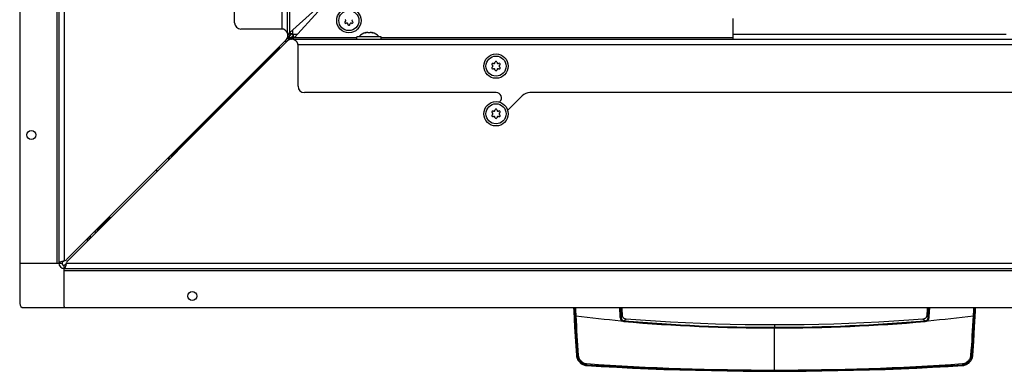
# Model space of a CAD drawing. Units: millimetres. Extents: x 0 to 420, y 0 to 297.
# Drawn here: x 226 to 272, y 44 to 61 of the extents above; entities that cross this region are included whole.
import ezdxf

# ---------------------------------------------------------------- set-up
doc = ezdxf.new("R2010")
doc.units = ezdxf.units.MM
doc.header["$LTSCALE"] = 23.1
doc.layers.get('0').update_dxf_attribs({"linetype": 'CONTINUOUS'})
doc.layers.add('RUNDUNGEN', color=7, linetype='CONTINUOUS')

msp = doc.modelspace()

# ---------------------------------------------------------------- linework, layer by layer
at = {"color": 3, "linetype": 'CONTINUOUS'}
for p, q in [((238.206, 60.402), (238.206, 102.823)), ((227.406, 97.388), (227.406, 49.552)), ((225.556, 96.147), (225.556, 49.597)), ((235.706, 60.897), (235.706, 69.834)), ((238.306, 60.421), (239.542, 61.54)), ((238.53, 60.197), (239.65, 61.432)), ((259.26, 60.097), (259.26, 61.097)), ((237.926, 60.597), (236.006, 60.597)), ((227.773, 49.72), (238.138, 60.085)), ((238.194, 60.028), (227.83, 49.663)), ((238.307, 60.268), (238.409, 60.37)), ((238.48, 60.299), (238.377, 60.197)), ((300.932, 60.097), (238.512, 60.097)), ((238.706, 57.897), (238.706, 59.816)), ((235.782, 57.672), (232.756, 54.647)), ((248.064, 57.597), (239.006, 57.597)), ((249.299, 57.45), (248.606, 56.758)), ((273.214, 57.597), (249.652, 57.597)), ((248.217, 57.147), (248.241, 57.17)), ((232.729, 54.636), (232.676, 54.617)), ((232.746, 54.619), (232.726, 54.566)), ((232.733, 54.638), (232.729, 54.636)), ((232.735, 54.639), (232.733, 54.638)), ((232.75, 54.644), (232.735, 54.639)), ((232.747, 54.623), (232.746, 54.619)), ((232.748, 54.625), (232.747, 54.623)), ((232.754, 54.64), (232.748, 54.625)), ((232.756, 54.647), (232.75, 54.644)), ((232.756, 54.647), (232.754, 54.64)), ((225.606, 49.547), (227.406, 49.547)), ((227.656, 49.654), (227.711, 49.678)), ((227.764, 49.547), (227.787, 49.601)), ((227.656, 47.497), (227.656, 49.297)), ((227.662, 49.297), (295.498, 49.297)), ((227.706, 47.447), (294.256, 47.447))]:
    msp.add_line(p, q, dxfattribs=at)
at = {"color": 9, "linetype": 'CONTINUOUS'}
for p, q in [((237.956, 60.595), (237.956, 102.575)), ((227.656, 97.353), (227.656, 49.654)), ((227.306, 96.547), (227.306, 49.547)), ((238.306, 63.372), (238.306, 60.421)), ((238.456, 60.347), (238.456, 60.556)), ((238.215, 60.157), (238.242, 60.157)), ((238.224, 60.265), (238.307, 60.265)), ((238.266, 60.105), (238.266, 60.133)), ((238.374, 60.114), (238.374, 60.197)), ((238.666, 60.347), (238.456, 60.347)), ((238.53, 60.197), (241.481, 60.197)), ((241.885, 60.414), (241.885, 60.426)), ((242.228, 60.414), (242.228, 60.426)), ((242.631, 60.197), (259.26, 60.197)), ((272.153, 60.347), (259.26, 60.347)), ((300.932, 59.847), (238.705, 59.847)), ((235.452, 57.398), (235.452, 57.354)), ((235.454, 57.371), (235.459, 57.371)), ((235.464, 57.342), (235.508, 57.342)), ((235.48, 57.345), (235.48, 57.35)), ((232.58, 54.527), (232.607, 54.527)), ((232.636, 54.47), (232.636, 54.498)), ((232.756, 54.703), (232.756, 54.647)), ((232.756, 54.647), (232.813, 54.647)), ((229.776, 51.663), (229.776, 51.723)), ((229.829, 51.663), (229.776, 51.663)), ((227.407, 49.552), (227.557, 49.552)), ((227.662, 49.297), (227.662, 49.447)), ((227.764, 49.547), (295.463, 49.547)), ((227.656, 49.197), (294.656, 49.197))]:
    msp.add_line(p, q, dxfattribs=at)
at = {"color": 7, "linetype": 'CONTINUOUS'}
for p, q in [((238.13, 60.02), (238.115, 60.005)), ((238.208, 60.197), (238.352, 60.197)), ((238.22, 60.242), (238.306, 60.242)), ((238.222, 60.143), (238.237, 60.143)), ((238.253, 60.112), (238.253, 60.127)), ((238.307, 60.265), (238.306, 60.242)), ((238.306, 60.099), (238.306, 60.242)), ((238.352, 60.111), (238.352, 60.197)), ((238.352, 60.197), (238.374, 60.197)), ((241.481, 60.097), (241.481, 60.232)), ((242.631, 60.232), (241.481, 60.232)), ((241.911, 60.435), (241.885, 60.426)), ((241.911, 60.419), (241.911, 60.435)), ((242.006, 60.426), (242.007, 60.427)), ((242.106, 60.427), (242.106, 60.426)), ((242.202, 60.419), (242.202, 60.435)), ((242.202, 60.435), (242.228, 60.426)), ((242.631, 60.097), (242.631, 60.232)), ((237.832, 59.722), (235.782, 57.672)), ((235.782, 57.672), (235.725, 57.672)), ((235.782, 57.672), (235.782, 57.616)), ((232.55, 54.497), (232.617, 54.497)), ((232.56, 54.507), (232.606, 54.507)), ((232.606, 54.44), (232.606, 54.507)), ((232.617, 54.451), (232.617, 54.497)), ((232.756, 54.647), (232.7, 54.59)), ((232.702, 54.649), (232.731, 54.649)), ((232.731, 54.649), (232.728, 54.649)), ((232.743, 54.634), (232.73, 54.621)), ((232.756, 54.647), (232.743, 54.634)), ((232.759, 54.621), (232.759, 54.621)), ((232.759, 54.621), (232.759, 54.593)), ((229.823, 51.709), (229.246, 51.133)), ((229.385, 51.271), (229.344, 51.23)), ((229.576, 51.463), (229.576, 51.523)), ((229.629, 51.463), (229.576, 51.463)), ((229.616, 51.563), (229.697, 51.563)), ((229.676, 51.51), (229.676, 51.583)), ((228.906, 50.74), (228.906, 50.853)), ((229.179, 51.013), (229.066, 51.013)), ((229.166, 51.113), (229.279, 51.113)), ((229.299, 51.133), (229.186, 51.133)), ((225.556, 49.597), (225.556, 47.647)), ((227.406, 49.547), (227.556, 49.547)), ((227.557, 49.552), (227.556, 49.547)), ((227.656, 49.297), (227.656, 49.447)), ((227.656, 49.447), (227.662, 49.447)), ((225.756, 47.447), (227.706, 47.447))]:
    msp.add_line(p, q, dxfattribs=at)
for points in [[(229.509, 51.395), (229.468, 51.354), (229.385, 51.271)], [(251.722, 47.447), (251.73, 47.282), (251.77, 46.549), (251.813, 45.845), (251.857, 45.186)], [(254.028, 47.084), (254.009, 47.399), (254.006, 47.447)], [(268.427, 47.447), (268.424, 47.399), (268.405, 47.084)], [(270.575, 45.186), (270.619, 45.845), (270.662, 46.549), (270.703, 47.282), (270.711, 47.447)], [(261.216, 46.629), (260.531, 46.632), (259.828, 46.64), (259.123, 46.653), (258.417, 46.672), (257.709, 46.697), (257.001, 46.727), (256.292, 46.762), (255.582, 46.804), (254.873, 46.85), (254.209, 46.9)], [(268.223, 46.9), (267.56, 46.85), (266.851, 46.804), (266.141, 46.762), (265.432, 46.727), (264.724, 46.697), (264.016, 46.672), (263.31, 46.653), (262.605, 46.64), (261.902, 46.632), (261.216, 46.629)], [(251.857, 45.186), (251.859, 45.167), (251.865, 45.13), (251.875, 45.092), (251.889, 45.052), (251.907, 45.013), (251.928, 44.974), (251.954, 44.936), (251.982, 44.9), (252.014, 44.867), (252.048, 44.835), (252.084, 44.807), (252.122, 44.781), (252.161, 44.76), (252.2, 44.742), (252.24, 44.728), (252.279, 44.718), (252.317, 44.712), (252.337, 44.711)], [(270.096, 44.711), (270.116, 44.712), (270.154, 44.718), (270.193, 44.728), (270.232, 44.742), (270.272, 44.76), (270.311, 44.781), (270.349, 44.807), (270.385, 44.835), (270.419, 44.867), (270.45, 44.9), (270.479, 44.936), (270.504, 44.974), (270.526, 45.013), (270.544, 45.052), (270.558, 45.092), (270.568, 45.13), (270.574, 45.167), (270.575, 45.186)], [(252.337, 44.711), (253.016, 44.671), (253.757, 44.632), (254.499, 44.596), (255.244, 44.564), (255.989, 44.536), (256.736, 44.512), (257.484, 44.491), (258.233, 44.474), (258.982, 44.461), (259.732, 44.451), (260.481, 44.446), (261.216, 44.444)], [(261.216, 44.444), (261.951, 44.446), (262.701, 44.451), (263.45, 44.461), (264.199, 44.474), (264.948, 44.491), (265.696, 44.512), (266.443, 44.536), (267.189, 44.564), (267.933, 44.596), (268.676, 44.632), (269.416, 44.671), (270.096, 44.711)]]:
    msp.add_lwpolyline(points, dxfattribs=at)
for centre, radius in [((241.106, 60.997), 0.575), ((241.106, 60.997), 0.475), ((248.056, 58.847), 0.575), ((248.056, 58.847), 0.475), ((248.056, 56.597), 0.575), ((248.056, 56.597), 0.475)]:
    msp.add_circle(centre, radius, dxfattribs=at)
at = {"color": 3, "linetype": 'CONTINUOUS'}
for centre in [(226.106, 55.597), (233.706, 47.997)]:
    msp.add_circle(centre, 0.215, dxfattribs=at)
at = {"color": 7, "linetype": 'CONTINUOUS'}
for centre, radius, start, end in [((240.959, 60.912), 0.05, 118.5253, 301.4747), ((240.912, 60.994), 0.05, 3.2798, 61.4747), ((240.912, 61), 0.05, 298.5253, 356.7202), ((241.254, 60.912), 0.05, 238.5253, 61.4747), ((241.301, 60.994), 0.05, 118.5253, 176.7202), ((241.301, 61), 0.05, 183.2798, 241.4747), ((241.011, 60.826), 0.05, 63.2798, 121.4747), ((241.007, 60.829), 0.05, 358.5253, 56.7202), ((241.106, 60.827), 0.05, 178.5253, 1.4747), ((241.206, 60.829), 0.05, 123.2798, 181.4747), ((241.201, 60.826), 0.05, 58.5253, 116.7202), ((238.306, 60.197), 0.25, 215.7906, 234.2094), ((238.151, 60.188), 0.0968, 332.8634, 341.3492), ((238.297, 60.041), 0.0968, 108.6508, 117.1366), ((242.056, 59.829), 0.623, 103.4692, 139.7032), ((242.056, 59.829), 0.623, 40.2968, 76.5308), ((238.256, 60.147), 0.6, 221.1762, 228.8238), ((248.056, 59.017), 0.05, 358.5253, 181.4747), ((247.909, 58.932), 0.05, 58.5253, 241.4747), ((247.909, 58.762), 0.05, 118.5253, 301.4747), ((247.862, 58.844), 0.05, 3.2798, 61.4747), ((247.862, 58.85), 0.05, 298.5253, 356.7202), ((247.961, 59.017), 0.05, 238.5253, 296.7202), ((247.961, 58.676), 0.05, 63.2798, 121.4747), ((247.957, 59.014), 0.05, 303.2798, 1.4747), ((247.957, 58.679), 0.05, 358.5253, 56.7202), ((248.056, 58.677), 0.05, 178.5253, 1.4747), ((248.156, 59.014), 0.05, 178.5253, 236.7202), ((248.156, 58.679), 0.05, 123.2798, 181.4747), ((248.151, 59.017), 0.05, 243.2798, 301.4747), ((248.151, 58.676), 0.05, 58.5253, 116.7202), ((248.204, 58.932), 0.05, 298.5253, 121.4747), ((248.204, 58.762), 0.05, 238.5253, 61.4747), ((248.251, 58.844), 0.05, 118.5253, 176.7202), ((248.251, 58.85), 0.05, 183.2798, 241.4747), ((247.957, 56.764), 0.05, 303.2798, 1.4747), ((248.056, 56.767), 0.05, 358.5253, 181.4747), ((248.156, 56.764), 0.05, 178.5253, 236.7202), ((247.909, 56.682), 0.05, 58.5253, 241.4747), ((247.909, 56.512), 0.05, 118.5253, 301.4747), ((247.862, 56.594), 0.05, 3.2798, 61.4747), ((247.862, 56.6), 0.05, 298.5253, 356.7202), ((247.961, 56.767), 0.05, 238.5253, 296.7202), ((247.961, 56.426), 0.05, 63.2798, 121.4747), ((247.957, 56.429), 0.05, 358.5253, 56.7202), ((248.056, 56.427), 0.05, 178.5253, 1.4747), ((248.156, 56.429), 0.05, 123.2798, 181.4747), ((248.151, 56.767), 0.05, 243.2798, 301.4747), ((248.151, 56.426), 0.05, 58.5253, 116.7202), ((248.204, 56.682), 0.05, 298.5253, 121.4747), ((248.204, 56.512), 0.05, 238.5253, 61.4747), ((248.251, 56.594), 0.05, 118.5253, 176.7202), ((248.251, 56.6), 0.05, 183.2798, 241.4747), ((233.126, 55.013), 0.6, 220.9177, 228.5644), ((232.726, 54.503), 0.146, 97.8465, 100.6171), ((232.727, 54.496), 0.153, 94.8784, 97.8465), ((232.728, 54.489), 0.16, 92.0091, 94.8787), ((232.728, 54.484), 0.165, 90.3963, 92.0169), ((232.615, 54.616), 0.144, 349.3453, 350.4748), ((232.61, 54.617), 0.149, 350.4879, 353.7802), ((232.602, 54.618), 0.157, 353.7795, 356.9416), ((232.802, 54.621), 0.0434, 167.699, 172.0071), ((232.801, 54.621), 0.0418, 171.9959, 179.9605), ((232.591, 54.619), 0.168, 0.0006, 0.7823), ((232.595, 54.619), 0.164, 356.9364, 0.0073), ((233.076, 54.963), 1.5, 223.3664, 226.4271), ((230.421, 51.562), 0.745, 175.0636, 175.8096), ((230.176, 52.063), 0.5, 220.0986, 229.2783), ((228.886, 50.773), 0.08, 192.7083, 252.7988), ((228.806, 50.693), 0.08, 192.7083, 252.7988), ((227.656, 49.547), 0.1, 180, 270), ((225.756, 47.647), 0.2, 180, 270)]:
    msp.add_arc(centre, radius, start, end, dxfattribs=at)
at = {"color": 3, "linetype": 'CONTINUOUS'}
for centre, radius, start, end in [((236.006, 60.897), 0.3, 180, 270), ((237.926, 60.297), 0.3, 315, 90), ((238.256, 60.147), 0.2, 213.463, 236.537), ((238.406, 59.816), 0.3, 0, 135), ((238.306, 60.197), 0.1, 182.8374, 267.1626), ((239.006, 57.897), 0.3, 180, 270), ((235.358, 57.39), 0.1, 315, 339.3383), ((235.499, 57.248), 0.1, 110.6617, 135), ((235.308, 57.388), 0.148, 346.6755, 353.0539), ((236.103, 57.291), 0.654, 169.7942, 173.0201), ((235.498, 57.198), 0.148, 96.9461, 103.3245), ((235.401, 57.994), 0.654, 276.9799, 280.206), ((248.064, 57.347), 0.25, 315, 90), ((249.652, 57.097), 0.5, 90, 135), ((232.689, 54.946), 0.297, 272.6941, 274.2936), ((232.717, 54.749), 0.1, 293.022, 315), ((233.056, 54.579), 0.297, 175.7064, 177.3059), ((232.859, 54.608), 0.1, 135, 156.978), ((232.176, 54.063), 0.2, 212.6558, 235.7566), ((225.606, 49.597), 0.05, 180, 270), ((227.656, 49.547), 0.25, 180, 270), ((227.632, 49.861), 0.2, 293.3706, 315), ((227.971, 49.522), 0.2, 135, 156.6294), ((227.706, 47.497), 0.05, 180, 270)]:
    msp.add_arc(centre, radius, start, end, dxfattribs=at)
at = {"color": 9, "linetype": 'CONTINUOUS'}
for centre, radius, start, end in [((233.126, 55.013), 0.7, 222.337, 227.2113), ((229.362, 53.359), 1.772, 279.9346, 280.2806), ((228.886, 50.773), 0.0952, 198.3443, 248.082), ((228.806, 50.693), 0.0648, 183.6975, 260.2073)]:
    msp.add_arc(centre, radius, start, end, dxfattribs=at)
at = {"color": 3, "linetype": 'CONTINUOUS'}
for points, knots in [([(238.225, 60.286), (238.23, 60.297), (238.253, 60.345), (238.283, 60.388), (238.306, 60.421)], [0, 0, 0, 0, 0.236643, 1, 1, 1, 1]), ([(238.456, 60.347), (238.444, 60.354), (238.392, 60.38), (238.336, 60.395), (238.293, 60.402)], [0, 0, 0, 0, 0.2569, 1, 1, 1, 1]), ([(238.395, 60.116), (238.407, 60.12), (238.454, 60.143), (238.497, 60.174), (238.53, 60.197)], [0, 0, 0, 0, 0.236643, 1, 1, 1, 1]), ([(238.512, 60.184), (238.51, 60.197), (238.498, 60.254), (238.478, 60.309), (238.456, 60.347)], [0, 0, 0, 0, 0.240958, 1, 1, 1, 1]), ([(227.415, 49.565), (227.414, 49.564), (227.411, 49.56), (227.408, 49.556), (227.407, 49.552)], [0, 0, 0, 0, 0.280412, 1, 1, 1, 1]), ([(227.656, 49.654), (227.63, 49.647), (227.579, 49.633), (227.508, 49.612), (227.454, 49.591), (227.424, 49.575), (227.415, 49.565)], [0, 0, 0, 0, 0.322538, 0.613255, 0.844756, 1, 1, 1, 1]), ([(227.675, 49.305), (227.674, 49.304), (227.67, 49.301), (227.665, 49.298), (227.662, 49.297)], [0, 0, 0, 0, 0.280412, 1, 1, 1, 1]), ([(227.764, 49.547), (227.757, 49.52), (227.743, 49.469), (227.722, 49.399), (227.701, 49.344), (227.684, 49.314), (227.675, 49.305)], [0, 0, 0, 0, 0.322538, 0.613255, 0.844756, 1, 1, 1, 1])]:
    msp.add_open_spline(points, degree=3, knots=knots, dxfattribs=at)
at = {"color": 7, "linetype": 'CONTINUOUS'}
for points in [[(238.237, 60.143), (238.235, 60.139), (238.234, 60.135), (238.232, 60.13)], [(238.24, 60.122), (238.244, 60.124), (238.249, 60.126), (238.253, 60.127)], [(235.459, 57.371), (235.457, 57.365), (235.455, 57.359), (235.452, 57.354)], [(235.491, 57.438), (235.478, 57.417), (235.467, 57.394), (235.459, 57.371)], [(235.464, 57.342), (235.469, 57.345), (235.475, 57.348), (235.48, 57.35)], [(235.48, 57.35), (235.504, 57.357), (235.527, 57.368), (235.548, 57.381)], [(232.612, 54.559), (232.61, 54.548), (232.608, 54.538), (232.607, 54.527)], [(232.636, 54.498), (232.647, 54.499), (232.658, 54.5), (232.669, 54.502)], [(232.756, 54.657), (232.749, 54.652), (232.74, 54.649), (232.731, 54.649)], [(232.76, 54.63), (232.761, 54.636), (232.764, 54.642), (232.767, 54.647)], [(227.559, 49.564), (227.558, 49.56), (227.557, 49.556), (227.557, 49.552)], [(227.673, 49.45), (227.67, 49.448), (227.666, 49.447), (227.662, 49.447)]]:
    msp.add_open_spline(points, degree=3, dxfattribs=at)
for points, knots in [([(238.266, 60.197), (238.264, 60.194), (238.254, 60.182), (238.246, 60.168), (238.242, 60.157)], [0, 0, 0, 0, 0.211071, 1, 1, 1, 1]), ([(238.266, 60.133), (238.271, 60.134), (238.285, 60.14), (238.298, 60.149), (238.307, 60.156)], [0, 0, 0, 0, 0.290531, 1, 1, 1, 1]), ([(238.332, 60.394), (238.318, 60.38), (238.308, 60.333), (238.307, 60.289), (238.307, 60.265)], [0, 0, 0, 0, 0.452192, 1, 1, 1, 1]), ([(238.374, 60.197), (238.399, 60.197), (238.442, 60.198), (238.489, 60.208), (238.504, 60.222)], [0, 0, 0, 0, 0.547813, 1, 1, 1, 1]), ([(241.935, 60.426), (241.927, 60.424), (241.911, 60.419), (241.886, 60.414), (241.873, 60.412), (241.859, 60.411), (241.859, 60.414)], [0, 0, 0, 0, 0.327607, 0.659687, 0.90636, 1, 1, 1, 1]), ([(241.859, 60.414), (241.859, 60.415), (241.862, 60.417), (241.87, 60.421), (241.879, 60.424), (241.885, 60.426)], [0, 0, 0, 0, 0.102434, 0.310664, 1, 1, 1, 1]), ([(241.984, 60.435), (241.971, 60.434), (241.955, 60.432), (241.939, 60.428), (241.935, 60.426)], [0, 0, 0, 0, 0.761011, 1, 1, 1, 1]), ([(242.007, 60.427), (242.007, 60.429), (241.997, 60.435), (241.99, 60.435), (241.984, 60.435)], [0, 0, 0, 0, 0.324922, 1, 1, 1, 1]), ([(242.106, 60.426), (242.106, 60.424), (242.102, 60.419), (242.085, 60.413), (242.056, 60.41), (242.028, 60.413), (242.011, 60.419), (242.006, 60.424), (242.006, 60.426)], [0, 0, 0, 0, 0.06014, 0.167226, 0.499929, 0.832647, 0.939821, 1, 1, 1, 1]), ([(242.129, 60.435), (242.123, 60.435), (242.116, 60.435), (242.106, 60.429), (242.106, 60.427)], [0, 0, 0, 0, 0.675119, 1, 1, 1, 1]), ([(242.178, 60.426), (242.174, 60.428), (242.158, 60.432), (242.142, 60.434), (242.129, 60.435)], [0, 0, 0, 0, 0.239007, 1, 1, 1, 1]), ([(242.254, 60.414), (242.254, 60.411), (242.24, 60.412), (242.227, 60.414), (242.202, 60.419), (242.186, 60.424), (242.178, 60.426)], [0, 0, 0, 0, 0.093613, 0.3402, 0.67228, 1, 1, 1, 1]), ([(242.228, 60.426), (242.234, 60.424), (242.243, 60.421), (242.251, 60.417), (242.254, 60.415), (242.254, 60.414)], [0, 0, 0, 0, 0.68926, 0.897521, 1, 1, 1, 1]), ([(235.782, 57.672), (235.772, 57.667), (235.723, 57.64), (235.676, 57.612), (235.64, 57.587)], [0, 0, 0, 0, 0.211378, 1, 1, 1, 1]), ([(235.697, 57.53), (235.706, 57.543), (235.736, 57.589), (235.763, 57.637), (235.782, 57.672)], [0, 0, 0, 0, 0.283948, 1, 1, 1, 1]), ([(232.607, 54.527), (232.607, 54.525), (232.607, 54.518), (232.606, 54.512), (232.606, 54.507)], [0, 0, 0, 0, 0.277471, 1, 1, 1, 1]), ([(232.617, 54.497), (232.618, 54.497), (232.625, 54.497), (232.631, 54.497), (232.636, 54.498)], [0, 0, 0, 0, 0.218588, 1, 1, 1, 1]), ([(229.678, 51.616), (229.678, 51.613), (229.677, 51.602), (229.676, 51.591), (229.676, 51.583)], [0, 0, 0, 0, 0.28387, 1, 1, 1, 1]), ([(229.697, 51.563), (229.699, 51.563), (229.71, 51.563), (229.721, 51.564), (229.73, 51.565)], [0, 0, 0, 0, 0.212826, 1, 1, 1, 1]), ([(227.656, 49.654), (227.635, 49.64), (227.599, 49.615), (227.566, 49.582), (227.559, 49.564)], [0, 0, 0, 0, 0.571473, 1, 1, 1, 1]), ([(227.764, 49.547), (227.749, 49.526), (227.725, 49.489), (227.691, 49.456), (227.673, 49.45)], [0, 0, 0, 0, 0.571473, 1, 1, 1, 1])]:
    msp.add_open_spline(points, degree=3, knots=knots, dxfattribs=at)
at = {"color": 3, "linetype": 'CONTINUOUS'}
for points in [[(232.711, 54.65), (232.726, 54.651), (232.742, 54.653), (232.756, 54.657)], [(232.767, 54.647), (232.763, 54.632), (232.761, 54.616), (232.76, 54.601)], [(227.407, 49.552), (227.407, 49.55), (227.406, 49.549), (227.406, 49.547)], [(227.656, 49.297), (227.658, 49.297), (227.66, 49.297), (227.662, 49.297)]]:
    msp.add_open_spline(points, degree=3, dxfattribs=at)
at = {"layer": 'RUNDUNGEN', "color": 9, "linetype": 'CONTINUOUS'}
for p, q in [((253.89, 47.447), (253.912, 47.014)), ((268.521, 47.014), (268.543, 47.447)), ((261.216, 46.629), (261.216, 46.52)), ((261.216, 46.629), (261.216, 46.52)), ((261.216, 46.52), (261.216, 46.488)), ((261.216, 44.47), (261.216, 46.488)), ((251.909, 45.186), (251.857, 45.186)), ((270.524, 45.186), (270.575, 45.186)), ((270.575, 45.186), (270.575, 45.186)), ((252.337, 44.711), (252.337, 44.754)), ((270.096, 44.711), (270.095, 44.754)), ((261.216, 44.47), (261.216, 44.444))]:
    msp.add_line(p, q, dxfattribs=at)
at = {"layer": 'RUNDUNGEN', "color": 7, "linetype": 'CONTINUOUS'}
for points in [[(254.209, 46.9), (254.207, 46.9), (254.188, 46.902), (254.17, 46.907), (254.151, 46.913), (254.134, 46.921), (254.116, 46.932), (254.101, 46.943), (254.086, 46.956), (254.072, 46.971), (254.061, 46.987), (254.051, 47.004), (254.042, 47.022), (254.036, 47.041), (254.031, 47.06), (254.028, 47.079), (254.028, 47.084)], [(268.405, 47.084), (268.404, 47.079), (268.402, 47.06), (268.397, 47.041), (268.39, 47.022), (268.382, 47.004), (268.372, 46.987), (268.36, 46.971), (268.347, 46.957), (268.332, 46.943), (268.316, 46.932), (268.299, 46.921), (268.281, 46.913), (268.263, 46.907), (268.244, 46.902), (268.225, 46.9), (268.223, 46.9)]]:
    msp.add_lwpolyline(points, dxfattribs=at)
at = {"layer": 'RUNDUNGEN', "color": 9, "linetype": 'CONTINUOUS'}
for centre, radius, start, end in [((377.471, 53.917), 125.867, 182.94653, 183.12724), ((328.786, 51.084), 77.067, 182.70489, 182.99626), ((192.602, 51.138), 78.114, 357.00373, 357.29119), ((145.996, 53.864), 124.83, 356.87127, 357.05348), ((369.905, 53.499), 118.289, 183.12506, 184.0298), ((260.677, 121.489), 74.958, 263.21693, 264.85719), ((340.136, 51.712), 88.434, 183.0183, 184.22725), ((261.755, 121.489), 74.958, 275.14281, 276.78307), ((183.958, 51.606), 86.77, 355.76149, 356.99363), ((156.063, 53.278), 114.747, 355.95603, 356.88869), ((261.17, 128.374), 81.887, 265.04512, 270.03207), ((261.162, 126.771), 80.251, 264.9565, 270.03871), ((261.228, 127.739), 81.218, 269.99159, 275.0132), ((261.226, 129.221), 82.733, 269.99345, 274.92936), ((261.183, 174.25), 129.747, 266.08966, 270.01451), ((261.186, 182.443), 137.973, 266.32296, 270.01267), ((261.221, 175.077), 130.574, 269.99793, 273.8979), ((261.217, 183.377), 138.907, 269.99974, 273.66463)]:
    msp.add_arc(centre, radius, start, end, dxfattribs=at)
for points in [[(253.942, 47.447), (253.95, 47.301), (253.957, 47.156), (253.965, 47.011)], [(268.467, 47.011), (268.476, 47.156), (268.483, 47.301), (268.491, 47.447)], [(254.001, 46.829), (254.029, 46.809), (254.064, 46.797), (254.098, 46.794)], [(254.029, 46.858), (254.051, 46.842), (254.079, 46.833), (254.107, 46.831)], [(268.326, 46.831), (268.353, 46.833), (268.382, 46.842), (268.404, 46.858)], [(268.335, 46.794), (268.369, 46.797), (268.404, 46.809), (268.432, 46.829)]]:
    msp.add_open_spline(points, degree=3, dxfattribs=at)
for points, knots in [([(251.824, 47.055), (251.821, 47.055), (251.81, 47.054), (251.799, 47.053), (251.792, 47.05)], [0, 0, 0, 0, 0.311192, 1, 1, 1, 1]), ([(253.965, 47.011), (253.958, 47.014), (253.94, 47.015), (253.922, 47.015), (253.912, 47.014)], [0, 0, 0, 0, 0.425441, 1, 1, 1, 1]), ([(253.912, 47.014), (253.914, 46.979), (253.928, 46.909), (253.973, 46.85), (254.001, 46.829)], [0, 0, 0, 0, 0.5021, 1, 1, 1, 1]), ([(253.965, 47.011), (253.974, 47.022), (253.988, 47.039), (254.01, 47.066), (254.017, 47.074), (254.028, 47.086), (254.028, 47.084)], [0, 0, 0, 0, 0.427177, 0.749713, 0.945396, 1, 1, 1, 1]), ([(253.965, 47.011), (253.965, 46.983), (253.972, 46.925), (254.006, 46.875), (254.029, 46.858)], [0, 0, 0, 0, 0.499116, 1, 1, 1, 1]), ([(268.404, 46.858), (268.427, 46.875), (268.461, 46.925), (268.468, 46.983), (268.467, 47.011)], [0, 0, 0, 0, 0.500884, 1, 1, 1, 1]), ([(268.405, 47.084), (268.405, 47.086), (268.415, 47.074), (268.422, 47.066), (268.445, 47.039), (268.459, 47.022), (268.467, 47.011)], [0, 0, 0, 0, 0.054597, 0.250299, 0.572825, 1, 1, 1, 1]), ([(268.432, 46.829), (268.46, 46.85), (268.504, 46.909), (268.519, 46.979), (268.521, 47.014)], [0, 0, 0, 0, 0.4979, 1, 1, 1, 1]), ([(268.467, 47.011), (268.474, 47.014), (268.493, 47.015), (268.51, 47.015), (268.521, 47.014)], [0, 0, 0, 0, 0.425439, 1, 1, 1, 1]), ([(270.609, 47.055), (270.612, 47.055), (270.623, 47.054), (270.633, 47.053), (270.64, 47.05)], [0, 0, 0, 0, 0.311191, 1, 1, 1, 1]), ([(253.958, 46.832), (253.965, 46.832), (253.98, 46.832), (253.994, 46.83), (254.001, 46.829)], [0, 0, 0, 0, 0.500422, 1, 1, 1, 1]), ([(254.029, 46.858), (254.026, 46.857), (254.016, 46.848), (254.007, 46.838), (254.001, 46.829)], [0, 0, 0, 0, 0.200716, 1, 1, 1, 1]), ([(254.107, 46.831), (254.106, 46.829), (254.101, 46.817), (254.099, 46.804), (254.098, 46.794)], [0, 0, 0, 0, 0.178712, 1, 1, 1, 1]), ([(254.107, 46.831), (254.12, 46.841), (254.143, 46.858), (254.174, 46.879), (254.194, 46.893), (254.205, 46.898), (254.208, 46.9), (254.209, 46.9)], [0, 0, 0, 0, 0.392677, 0.702114, 0.90982, 0.969804, 1, 1, 1, 1]), ([(268.223, 46.9), (268.224, 46.9), (268.228, 46.898), (268.239, 46.893), (268.259, 46.879), (268.289, 46.858), (268.313, 46.841), (268.326, 46.831)], [0, 0, 0, 0, 0.030214, 0.090206, 0.29793, 0.607355, 1, 1, 1, 1]), ([(268.326, 46.831), (268.327, 46.829), (268.331, 46.817), (268.334, 46.804), (268.335, 46.794)], [0, 0, 0, 0, 0.178709, 1, 1, 1, 1]), ([(268.404, 46.858), (268.406, 46.857), (268.417, 46.848), (268.426, 46.838), (268.432, 46.829)], [0, 0, 0, 0, 0.200748, 1, 1, 1, 1]), ([(268.474, 46.832), (268.467, 46.832), (268.453, 46.832), (268.439, 46.83), (268.432, 46.829)], [0, 0, 0, 0, 0.500422, 1, 1, 1, 1]), ([(251.942, 45.193), (251.939, 45.193), (251.927, 45.191), (251.916, 45.189), (251.909, 45.186)], [0, 0, 0, 0, 0.304263, 1, 1, 1, 1]), ([(251.909, 45.186), (251.911, 45.132), (251.946, 45.024), (252.045, 44.893), (252.176, 44.792), (252.283, 44.758), (252.337, 44.754)], [0, 0, 0, 0, 0.250297, 0.499526, 0.74916, 1, 1, 1, 1]), ([(251.942, 45.193), (251.945, 45.144), (251.978, 45.047), (252.07, 44.929), (252.189, 44.839), (252.286, 44.808), (252.335, 44.805)], [0, 0, 0, 0, 0.250342, 0.499623, 0.749248, 1, 1, 1, 1]), ([(270.095, 44.754), (270.15, 44.758), (270.257, 44.792), (270.388, 44.893), (270.487, 45.024), (270.521, 45.132), (270.524, 45.186)], [0, 0, 0, 0, 0.250732, 0.50032, 0.749586, 1, 1, 1, 1]), ([(270.097, 44.805), (270.147, 44.808), (270.244, 44.839), (270.363, 44.929), (270.454, 45.047), (270.487, 45.144), (270.491, 45.193)], [0, 0, 0, 0, 0.25064, 0.500216, 0.749531, 1, 1, 1, 1]), ([(270.491, 45.193), (270.494, 45.193), (270.505, 45.191), (270.517, 45.189), (270.524, 45.186)], [0, 0, 0, 0, 0.304163, 1, 1, 1, 1]), ([(252.335, 44.805), (252.334, 44.795), (252.334, 44.778), (252.335, 44.761), (252.337, 44.754)], [0, 0, 0, 0, 0.577162, 1, 1, 1, 1]), ([(270.097, 44.805), (270.098, 44.795), (270.099, 44.778), (270.098, 44.761), (270.095, 44.754)], [0, 0, 0, 0, 0.577089, 1, 1, 1, 1])]:
    msp.add_open_spline(points, degree=3, knots=knots, dxfattribs=at)

doc.saveas('drawing.dxf')
